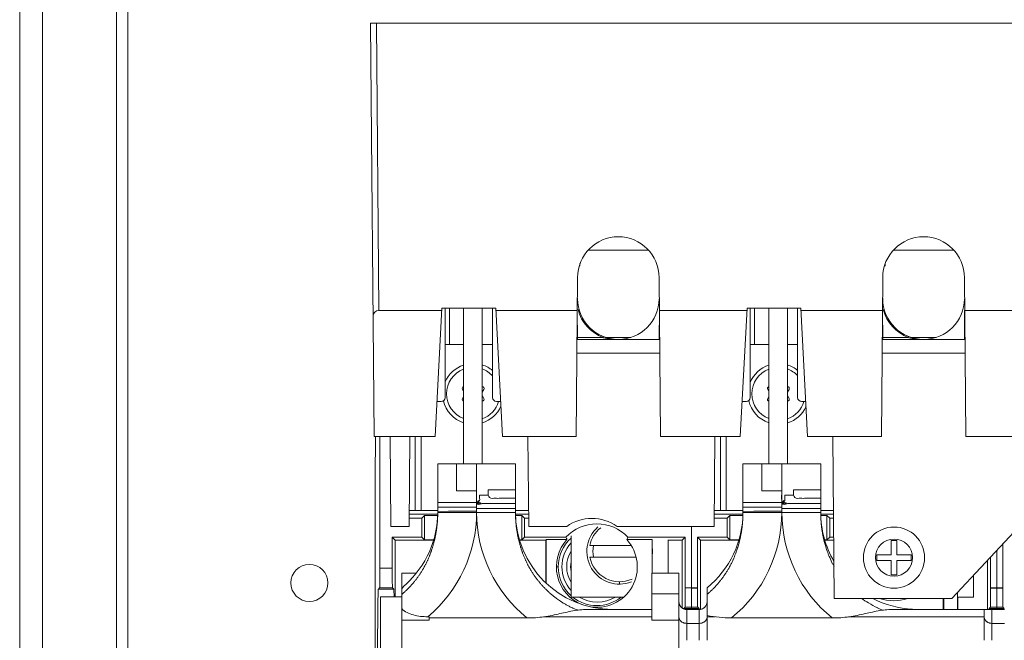
# Model space of a CAD drawing. Units: inches. Extents: x 0 to 295, y -1 to 81.
# Drawn here: x 109 to 114, y 39 to 42 of the extents above; entities that cross this region are included whole.
import ezdxf

# ---------------------------------------------------------------- set-up
doc = ezdxf.new("R2010")
doc.units = ezdxf.units.IN
doc.header["$MEASUREMENT"] = 0
doc.layers.add('CONTINUOUS1', color=7, linetype='Continuous', lineweight=20)

msp = doc.modelspace()

# ---------------------------------------------------------------- linework, layer by layer
at = {"layer": 'CONTINUOUS1'}
for p, q in [((108.8316, 28.972), (108.8316, 44.792)), ((108.9496, 29.319), (108.9496, 44.792)), ((109.3296, 29.372), (109.3296, 44.792)), ((109.3876, 29.372), (109.3876, 44.792)), ((110.6561, 39.8234), (110.6375, 41.9524)), ((110.6375, 41.9524), (114.8235, 41.9524)), ((110.6805, 40.4728), (110.6675, 41.9524)), ((112.0673, 40.7842), (111.7578, 40.7842)), ((113.6383, 40.7842), (113.3288, 40.7842)), ((111.7153, 40.7034), (111.7118, 40.7034)), ((111.7127, 40.706), (111.7153, 40.7034)), ((111.7153, 40.7139), (111.7153, 40.7034)), ((113.2863, 40.7034), (113.2828, 40.7034)), ((113.2863, 40.7034), (113.2837, 40.706)), ((113.2863, 40.7139), (113.2863, 40.7034)), ((111.7025, 40.6424), (111.6954, 39.8234)), ((112.1297, 39.8234), (112.1225, 40.6424)), ((113.2735, 40.6424), (113.2664, 39.8234)), ((113.7007, 39.8234), (113.6935, 40.6424)), ((111.7026, 40.5334), (111.7016, 40.5334)), ((111.7025, 40.5366), (111.7026, 40.5334)), ((113.2736, 40.5334), (113.2726, 40.5334)), ((113.2735, 40.5366), (113.2736, 40.5334)), ((111.0043, 40.4728), (110.6805, 40.4728)), ((111.0049, 40.4844), (110.9703, 39.8234)), ((111.2822, 40.4844), (111.0049, 40.4844)), ((111.0215, 40.4844), (111.0215, 40.0244)), ((111.043, 40.2983), (111.043, 40.4844)), ((111.1162, 39.6834), (111.1162, 40.4844)), ((111.2122, 40.4844), (111.2122, 39.6834)), ((111.2655, 40.0244), (111.2655, 40.4844)), ((111.3168, 39.8234), (111.2822, 40.4844)), ((111.7011, 40.4728), (111.2828, 40.4728)), ((111.7011, 40.4724), (111.7024, 40.3234)), ((112.1225, 40.3234), (112.1239, 40.4728)), ((112.5743, 40.4728), (112.124, 40.4728)), ((112.5749, 40.4844), (112.5403, 39.8234)), ((112.8522, 40.4844), (112.5749, 40.4844)), ((112.5915, 40.4844), (112.5915, 40.0244)), ((112.614, 40.2983), (112.614, 40.4844)), ((112.6872, 39.6834), (112.6872, 40.4844)), ((112.7832, 40.4844), (112.7832, 39.6834)), ((112.8355, 40.0244), (112.8355, 40.4844)), ((112.8868, 39.8234), (112.8522, 40.4844)), ((113.2721, 40.4728), (112.8528, 40.4728)), ((113.2721, 40.4724), (113.2734, 40.3234)), ((113.6935, 40.3234), (113.6949, 40.4728)), ((114.1443, 40.4728), (113.695, 40.4728)), ((111.8358, 40.3379), (111.834, 40.3333)), ((113.4068, 40.3379), (113.405, 40.3333)), ((111.1162, 40.2983), (111.0215, 40.2983)), ((111.2655, 40.2983), (111.2122, 40.2983)), ((111.7023, 40.3333), (111.834, 40.3333)), ((111.7024, 40.3234), (112.1225, 40.3234)), ((111.8473, 40.3338), (111.9774, 40.3338)), ((111.9759, 40.3333), (111.849, 40.3333)), ((112.6872, 40.2983), (112.5915, 40.2983)), ((112.8355, 40.2983), (112.7832, 40.2983)), ((113.2733, 40.3333), (113.405, 40.3333)), ((113.6935, 40.3234), (113.2734, 40.3234)), ((113.4183, 40.3338), (113.5484, 40.3338)), ((111.6991, 40.2524), (112.126, 40.2524)), ((113.2701, 40.2524), (113.697, 40.2524)), ((111.1104, 40.0664), (111.1162, 40.056)), ((111.2122, 40.0516), (111.2204, 40.0664)), ((111.2204, 40.0201), (111.2122, 40.0349)), ((112.6814, 40.0664), (112.6872, 40.056)), ((112.7832, 40.0516), (112.7914, 40.0664)), ((112.7914, 40.0201), (112.7832, 40.0349)), ((111.0015, 40.0044), (110.9797, 40.0044)), ((111.1162, 40.0305), (111.1104, 40.0201)), ((111.3074, 40.0044), (111.2855, 40.0044)), ((112.5715, 40.0044), (112.5497, 40.0044)), ((112.6872, 40.0305), (112.6814, 40.0201)), ((112.8774, 40.0044), (112.8555, 40.0044)), ((110.6561, 39.8234), (110.9703, 39.8234)), ((110.6623, 39.7242), (110.6623, 39.8234)), ((110.6851, 39.8234), (110.6851, 39.1452)), ((110.7425, 39.3604), (110.7385, 39.8234)), ((110.8396, 39.8234), (110.8356, 39.3604)), ((110.8674, 39.8234), (110.8674, 39.4433)), ((110.8974, 39.8234), (110.8974, 39.4433)), ((111.3168, 39.8234), (111.6954, 39.8234)), ((111.4515, 39.3604), (111.4475, 39.8234)), ((112.1297, 39.8234), (112.5403, 39.8234)), ((112.4051, 39.3604), (112.4091, 39.8234)), ((112.4384, 39.8234), (112.4384, 39.4433)), ((112.4684, 39.8234), (112.4684, 39.4433)), ((112.8868, 39.8234), (113.2664, 39.8234)), ((113.017, 39.8234), (113.0243, 38.9904)), ((113.7007, 39.8234), (114.1103, 39.8234)), ((110.6611, 39.7122), (110.6623, 39.7242)), ((110.6611, 38.428), (110.6611, 39.7122)), ((110.9832, 39.6834), (110.9832, 39.4334)), ((110.9832, 39.6834), (110.9838, 39.6834)), ((110.9838, 39.6834), (111.3826, 39.6834)), ((111.0802, 39.6824), (111.0802, 39.5438)), ((111.1832, 39.4334), (111.1832, 39.6834)), ((111.3826, 39.6834), (111.3832, 39.6834)), ((111.3832, 39.6834), (111.3832, 39.4334)), ((112.5542, 39.6834), (112.5548, 39.6834)), ((112.5542, 39.6834), (112.5542, 39.4334)), ((112.5548, 39.6834), (112.9516, 39.6834)), ((112.6512, 39.6824), (112.6512, 39.5438)), ((112.7542, 39.4334), (112.7542, 39.6834)), ((112.9516, 39.6834), (112.9536, 39.6834)), ((112.9536, 39.6834), (112.9542, 39.6834)), ((112.9542, 39.6834), (112.9542, 39.4334)), ((111.0802, 39.5438), (111.1822, 39.5438)), ((111.2427, 39.5219), (111.2427, 39.5486)), ((111.2427, 39.5486), (111.3832, 39.5486)), ((112.6512, 39.5438), (112.7532, 39.5438)), ((112.8137, 39.5486), (112.9542, 39.5486)), ((112.8137, 39.5219), (112.8137, 39.5486)), ((110.9832, 39.4834), (110.9837, 39.4834)), ((111.0392, 39.4835), (111.1162, 39.4835)), ((111.1162, 39.4835), (111.1822, 39.4835)), ((111.1822, 39.5218), (111.1822, 39.5204)), ((111.1822, 39.5204), (111.1822, 39.5152)), ((111.1822, 39.5152), (111.1822, 39.51)), ((111.1822, 39.51), (111.1822, 39.5017)), ((111.1913, 39.4882), (111.1842, 39.4882)), ((111.1842, 39.4747), (111.1842, 39.4814)), ((111.1842, 39.4814), (111.1985, 39.4814)), ((111.1913, 39.4882), (111.1913, 39.4747)), ((111.1949, 39.4934), (111.1967, 39.4934)), ((111.1949, 39.4814), (111.1949, 39.4934)), ((111.1967, 39.4934), (111.198, 39.4947)), ((111.1967, 39.4943), (111.1967, 39.4934)), ((111.1971, 39.4938), (111.1967, 39.4943)), ((111.1985, 39.5219), (111.2427, 39.5219)), ((111.1994, 39.4831), (111.1985, 39.4822)), ((111.1994, 39.4831), (111.1985, 39.4831)), ((111.1985, 39.4831), (111.2003, 39.4814)), ((111.1985, 39.4814), (111.1998, 39.4827)), ((111.1985, 39.4822), (111.1994, 39.4814)), ((111.1998, 39.4827), (111.1989, 39.4827)), ((111.1998, 39.4818), (111.1989, 39.4818)), ((111.1994, 39.4831), (111.2012, 39.4814)), ((111.1994, 39.4814), (111.2007, 39.4827)), ((111.1998, 39.4818), (111.1998, 39.4827)), ((111.2016, 39.4827), (111.2003, 39.4814)), ((111.2007, 39.4827), (111.2021, 39.4814)), ((111.2016, 39.4818), (111.2007, 39.4818)), ((111.2012, 39.4814), (111.2021, 39.4822)), ((111.2016, 39.4818), (111.2016, 39.4827)), ((111.2021, 39.4822), (111.2016, 39.4827)), ((111.2021, 39.4822), (111.2025, 39.4818)), ((111.2025, 39.4818), (111.2021, 39.4814)), ((111.203, 39.4814), (111.2025, 39.4818)), ((111.2035, 39.4818), (111.203, 39.4814)), ((111.2039, 39.4814), (111.2035, 39.4818)), ((111.2044, 39.4818), (111.2039, 39.4814)), ((111.2048, 39.4814), (111.2044, 39.4818)), ((111.2053, 39.4818), (111.2048, 39.4814)), ((111.2057, 39.4789), (111.2053, 39.4818)), ((111.2057, 39.4765), (111.2057, 39.4789)), ((111.3072, 39.4784), (111.2502, 39.4784)), ((111.3463, 39.4785), (111.3072, 39.4784)), ((111.3827, 39.4785), (111.3463, 39.4785)), ((111.3832, 39.4785), (111.3827, 39.4785)), ((112.5542, 39.4834), (112.5547, 39.4834)), ((112.6102, 39.4835), (112.6872, 39.4835)), ((112.6872, 39.4835), (112.7352, 39.4835)), ((112.7352, 39.4835), (112.7532, 39.4835)), ((112.7532, 39.5218), (112.7532, 39.5204)), ((112.7532, 39.5204), (112.7532, 39.5152)), ((112.7532, 39.5152), (112.7532, 39.51)), ((112.7532, 39.51), (112.7532, 39.5017)), ((112.7623, 39.4882), (112.7552, 39.4882)), ((112.7552, 39.4814), (112.7695, 39.4814)), ((112.7552, 39.4747), (112.7552, 39.4814)), ((112.7623, 39.4882), (112.7623, 39.4747)), ((112.7659, 39.4934), (112.7677, 39.4934)), ((112.7659, 39.4814), (112.7659, 39.4934)), ((112.7677, 39.4934), (112.769, 39.4947)), ((112.7677, 39.4943), (112.7677, 39.4934)), ((112.7681, 39.4938), (112.7677, 39.4943)), ((112.7695, 39.5219), (112.8137, 39.5219)), ((112.7704, 39.4831), (112.7695, 39.4822)), ((112.7704, 39.4831), (112.7695, 39.4831)), ((112.7695, 39.4831), (112.7713, 39.4814)), ((112.7695, 39.4814), (112.7708, 39.4827)), ((112.7695, 39.4822), (112.7704, 39.4814)), ((112.7708, 39.4827), (112.7699, 39.4827)), ((112.7708, 39.4818), (112.7699, 39.4818)), ((112.7704, 39.4831), (112.7722, 39.4814)), ((112.7704, 39.4814), (112.7717, 39.4827)), ((112.7708, 39.4818), (112.7708, 39.4827)), ((112.7726, 39.4827), (112.7713, 39.4814)), ((112.7717, 39.4827), (112.7731, 39.4814)), ((112.7726, 39.4818), (112.7717, 39.4818)), ((112.7722, 39.4814), (112.7731, 39.4822)), ((112.7726, 39.4818), (112.7726, 39.4827)), ((112.7731, 39.4822), (112.7726, 39.4827)), ((112.7731, 39.4822), (112.7735, 39.4818)), ((112.7735, 39.4818), (112.7731, 39.4814)), ((112.774, 39.4814), (112.7735, 39.4818)), ((112.7745, 39.4818), (112.774, 39.4814)), ((112.7749, 39.4814), (112.7745, 39.4818)), ((112.7754, 39.4818), (112.7749, 39.4814)), ((112.7758, 39.4814), (112.7754, 39.4818)), ((112.7763, 39.4818), (112.7758, 39.4814)), ((112.7767, 39.4789), (112.7763, 39.4818)), ((112.7767, 39.4765), (112.7767, 39.4789)), ((112.8782, 39.4784), (112.8212, 39.4784)), ((112.9173, 39.4785), (112.8782, 39.4784)), ((112.9444, 39.4785), (112.9173, 39.4785)), ((112.9537, 39.4785), (112.9444, 39.4785)), ((112.9542, 39.4785), (112.9537, 39.4785)), ((110.8363, 39.4433), (110.8674, 39.4433)), ((110.8674, 39.4433), (110.9832, 39.4433)), ((110.9832, 39.4602), (111.0392, 39.4602)), ((110.9838, 39.4334), (110.9832, 39.4334)), ((110.9833, 39.4382), (111.0393, 39.4388)), ((111.3827, 39.4334), (110.9838, 39.4334)), ((111.0392, 39.4602), (111.1162, 39.4601)), ((111.0393, 39.4388), (111.1162, 39.4397)), ((111.1162, 39.4601), (111.1316, 39.4601)), ((111.1162, 39.4397), (111.1201, 39.4397)), ((111.1201, 39.4397), (111.1642, 39.4401)), ((111.1316, 39.4601), (111.1642, 39.4601)), ((111.1642, 39.4601), (111.1822, 39.4601)), ((111.1642, 39.4401), (111.1822, 39.4403)), ((111.1842, 39.4747), (111.1913, 39.4747)), ((111.2502, 39.4531), (111.2374, 39.4533)), ((111.3072, 39.4529), (111.2502, 39.4531)), ((111.342, 39.4528), (111.3072, 39.4529)), ((111.376, 39.4526), (111.342, 39.4528)), ((111.3832, 39.4526), (111.376, 39.4526)), ((111.3832, 39.4334), (111.3827, 39.4334)), ((111.3832, 39.4433), (111.4508, 39.4433)), ((112.4058, 39.4433), (112.4384, 39.4433)), ((112.4384, 39.4433), (112.5542, 39.4433)), ((112.5542, 39.4602), (112.6102, 39.4602)), ((112.5548, 39.4334), (112.5542, 39.4334)), ((112.5543, 39.4382), (112.6103, 39.4388)), ((112.9482, 39.4334), (112.5548, 39.4334)), ((112.6102, 39.4602), (112.6872, 39.4601)), ((112.6103, 39.4388), (112.6872, 39.4397)), ((112.6872, 39.4601), (112.7026, 39.4601)), ((112.6872, 39.4397), (112.6911, 39.4397)), ((112.6911, 39.4397), (112.7352, 39.4401)), ((112.7026, 39.4601), (112.7352, 39.4601)), ((112.7352, 39.4601), (112.7532, 39.4601)), ((112.7352, 39.4401), (112.7532, 39.4403)), ((112.7552, 39.4747), (112.7623, 39.4747)), ((112.8212, 39.4531), (112.8084, 39.4533)), ((112.8782, 39.4529), (112.8212, 39.4531)), ((112.913, 39.4528), (112.8782, 39.4529)), ((112.947, 39.4526), (112.913, 39.4528)), ((112.9542, 39.4526), (112.947, 39.4526)), ((112.9537, 39.4334), (112.9482, 39.4334)), ((112.9542, 39.4334), (112.9537, 39.4334)), ((112.9542, 39.4433), (113.0203, 39.4433)), ((110.8359, 39.4037), (110.901, 39.4037)), ((110.9829, 39.4233), (110.8361, 39.4233)), ((110.901, 39.4037), (110.9152, 39.4179)), ((110.901, 39.3062), (110.901, 39.4037)), ((110.9152, 39.292), (110.9152, 39.4179)), ((110.9152, 39.4179), (110.9828, 39.4179)), ((111.451, 39.4233), (111.3835, 39.4233)), ((111.3837, 39.4179), (111.4152, 39.4179)), ((111.4152, 39.292), (111.4152, 39.4179)), ((111.4152, 39.4179), (111.4294, 39.4037)), ((111.4294, 39.4037), (111.4294, 39.3062)), ((111.4294, 39.4037), (111.4512, 39.4037)), ((112.472, 39.4037), (112.4055, 39.4037)), ((112.4056, 39.4233), (112.5539, 39.4233)), ((112.4862, 39.4179), (112.472, 39.4037)), ((112.472, 39.3062), (112.472, 39.4037)), ((112.4862, 39.4179), (112.5537, 39.4179)), ((112.4862, 39.4179), (112.4862, 39.292)), ((112.9545, 39.4233), (113.0205, 39.4233)), ((112.9547, 39.4179), (112.9862, 39.4179)), ((112.9862, 39.292), (112.9862, 39.4179)), ((113.0004, 39.4037), (112.9862, 39.4179)), ((113.0004, 39.4037), (113.0207, 39.4037)), ((113.0004, 39.4037), (113.0004, 39.3062)), ((110.7425, 39.3604), (110.8356, 39.3604)), ((111.6473, 39.3604), (111.4515, 39.3604)), ((112.4051, 39.3604), (111.9058, 39.3604)), ((112.2887, 39.3604), (112.2887, 38.9383)), ((113.9751, 39.3609), (113.6295, 38.9904)), ((110.7492, 39.3062), (110.7492, 39.1452)), ((110.7492, 39.3062), (110.901, 39.3062)), ((110.7647, 39.2906), (110.7492, 39.3062)), ((110.7647, 38.9984), (110.7647, 39.2906)), ((110.9119, 39.2906), (110.7647, 39.2906)), ((110.901, 39.3062), (110.9152, 39.292)), ((110.9623, 39.2906), (110.9119, 39.2906)), ((110.9152, 39.292), (110.9627, 39.292)), ((111.4037, 39.292), (111.4152, 39.292)), ((111.5397, 39.2906), (111.4041, 39.2906)), ((111.4294, 39.3062), (111.4152, 39.292)), ((111.4294, 39.3062), (111.6424, 39.3062)), ((111.5419, 39.2928), (111.5397, 39.2906)), ((111.5397, 39.2906), (111.5397, 39.0701)), ((111.5419, 39.0681), (111.5419, 39.2928)), ((111.594, 39.2928), (111.5419, 39.2928)), ((111.6482, 39.2928), (111.594, 39.2928)), ((111.6692, 38.9973), (111.6692, 39.3118)), ((112.0861, 39.2928), (111.9562, 39.2928)), ((111.962, 39.3062), (112.2573, 39.3062)), ((112.0861, 39.2928), (112.0861, 39.1209)), ((112.087, 39.292), (112.0861, 39.2928)), ((112.1692, 39.292), (112.1692, 39.1209)), ((112.2417, 39.2906), (112.1692, 39.2906)), ((112.2417, 39.2906), (112.2573, 39.3062)), ((112.2417, 38.9407), (112.2417, 39.2906)), ((112.2573, 39.3062), (112.2573, 39.0452)), ((112.3202, 39.3062), (112.472, 39.3062)), ((112.3202, 39.0452), (112.3202, 39.3062)), ((112.3202, 39.3062), (112.3357, 39.2906)), ((112.5333, 39.2906), (112.3357, 39.2906)), ((112.3357, 39.2906), (112.3357, 38.9334)), ((112.472, 39.3062), (112.4862, 39.292)), ((112.5337, 39.292), (112.4862, 39.292)), ((112.9644, 39.3207), (112.9642, 39.3219)), ((112.9649, 39.3179), (112.9644, 39.3207)), ((112.9862, 39.292), (112.9747, 39.292)), ((113.0217, 39.2906), (112.9751, 39.2906)), ((112.9862, 39.292), (113.0004, 39.3062)), ((113.0004, 39.3062), (113.0215, 39.3062)), ((113.3465, 39.2884), (113.3165, 39.2884)), ((113.3165, 39.2884), (113.3165, 39.2154)), ((113.3465, 39.2154), (113.3465, 39.2884)), ((111.9783, 39.2623), (111.7659, 39.2623)), ((113.86, 39.2375), (113.86, 38.9452)), ((113.8914, 39.2713), (113.8914, 39.0452)), ((111.7659, 39.2023), (112.0036, 39.2023)), ((113.3165, 39.2154), (113.2435, 39.2154)), ((113.2435, 39.2154), (113.2435, 39.1854)), ((113.2435, 39.1854), (113.3165, 39.1854)), ((113.3165, 39.1854), (113.3165, 39.1124)), ((113.4195, 39.2154), (113.3465, 39.2154)), ((113.3465, 39.1854), (113.4195, 39.1854)), ((113.3465, 39.1124), (113.3465, 39.1854)), ((113.4195, 39.1854), (113.4195, 39.2154)), ((113.8129, 38.9334), (113.8129, 39.1871)), ((113.8285, 39.0452), (113.8285, 39.2038)), ((110.7492, 39.1452), (110.6851, 39.1452)), ((111.6029, 39.1526), (111.594, 39.1526)), ((110.7982, 37.9959), (110.7982, 39.1209)), ((110.8735, 39.1209), (110.7982, 39.1209)), ((111.9192, 39.0635), (111.9192, 39.076)), ((112.0842, 39.1209), (112.0842, 38.8788)), ((112.2247, 39.1209), (112.0842, 39.1209)), ((112.2247, 39.1209), (112.2247, 37.6951)), ((113.3165, 39.1124), (113.3465, 39.1124)), ((113.7402, 39.1091), (113.7402, 38.9973)), ((110.6775, 39.0384), (110.6842, 39.0452)), ((110.7568, 39.0384), (110.6775, 39.0384)), ((110.6842, 39.0452), (110.75, 39.0452)), ((110.75, 39.0452), (110.7568, 39.0384)), ((112.2887, 39.0452), (112.2573, 39.0452)), ((112.2887, 39.0452), (112.3202, 39.0452)), ((112.2887, 39.0423), (112.3202, 39.0423)), ((112.3202, 39.0452), (112.3202, 39.0423)), ((112.3692, 39.0451), (112.3692, 38.7744)), ((113.6584, 39.0214), (113.6584, 38.9334)), ((113.8285, 39.0452), (113.8914, 39.0452)), ((113.8285, 39.0423), (113.8914, 39.0423)), ((113.8914, 39.0452), (113.8914, 39.0423)), ((110.6887, 38.9989), (110.6887, 38.1034)), ((110.7982, 38.9989), (110.6887, 38.9989)), ((111.6692, 38.9973), (111.9396, 38.9973)), ((112.2247, 39.0135), (112.0842, 39.0135)), ((113.6295, 38.9904), (113.0243, 38.9904)), ((113.5852, 38.9904), (113.5852, 38.9334)), ((113.5874, 38.9904), (113.5874, 38.9334)), ((113.6592, 38.9973), (113.7402, 38.9973)), ((113.6606, 38.9973), (113.6606, 38.9334)), ((111.7615, 38.9334), (112.0842, 38.9334)), ((112.2254, 38.9661), (112.2253, 38.9668)), ((112.2493, 38.9367), (112.2495, 38.9382)), ((112.2495, 38.9382), (112.2496, 38.9383)), ((112.2564, 38.9452), (112.2496, 38.9383)), ((112.2496, 38.9383), (112.3278, 38.9383)), ((112.2547, 38.9347), (112.2505, 38.936)), ((112.2564, 38.9452), (112.2887, 38.9452)), ((112.2647, 38.7744), (112.2647, 38.9334)), ((112.3292, 38.9334), (112.2647, 38.9334)), ((112.2887, 38.9452), (112.2887, 38.9459)), ((112.2887, 38.9452), (112.2887, 38.9452)), ((112.321, 38.9452), (112.2887, 38.9452)), ((112.321, 38.9452), (112.2887, 38.9452)), ((112.2887, 38.9383), (112.2887, 38.9372)), ((112.2887, 38.9372), (112.2887, 38.9334)), ((112.2887, 38.9371), (112.2887, 38.9372)), ((112.3278, 38.9383), (112.321, 38.9452)), ((112.3292, 38.7744), (112.3292, 38.9334)), ((113.248, 38.941), (113.2473, 38.9413)), ((113.7957, 38.9334), (113.3325, 38.9334)), ((113.8344, 38.9334), (113.7957, 38.9334)), ((113.7957, 38.7744), (113.7957, 38.9334)), ((113.8276, 38.9452), (113.8208, 38.9383)), ((113.8208, 38.9383), (113.8991, 38.9383)), ((113.8923, 38.9452), (113.8276, 38.9452)), ((113.8923, 38.9452), (113.8276, 38.9452)), ((113.8357, 38.9334), (113.8345, 38.9334)), ((113.8357, 38.9334), (113.9002, 38.9334)), ((113.8357, 38.7744), (113.8357, 38.9334)), ((113.86, 38.9456), (113.86, 38.9372)), ((113.86, 38.9334), (113.86, 38.9372)), ((113.8991, 38.9383), (113.8923, 38.9452)), ((110.7982, 38.8788), (110.9387, 38.8788)), ((110.9387, 38.8959), (110.9316, 38.8959)), ((110.9387, 38.8959), (110.9387, 38.8788)), ((110.9387, 38.8895), (111.4425, 38.8895)), ((112.0842, 38.8952), (111.5269, 38.8952)), ((112.2247, 38.8788), (112.0842, 38.8788)), ((112.4109, 38.8952), (112.3692, 38.8952)), ((113.0135, 38.8895), (112.4949, 38.8895)), ((113.7957, 38.8952), (113.0975, 38.8952)), ((112.3292, 38.8618), (112.2647, 38.8618)), ((113.8357, 38.8618), (113.9002, 38.8618))]:
    msp.add_line(p, q, dxfattribs=at)
for points in [[(112.2505, 38.936), (112.2465, 38.9378), (112.2427, 38.94), (112.2392, 38.9426), (112.2359, 38.9456), (112.2331, 38.9489), (112.2306, 38.9525), (112.2285, 38.9564), (112.2269, 38.9604), (112.2257, 38.9646), (112.2249, 38.9689), (112.2247, 38.9734)], [(112.2647, 38.9334), (112.2634, 38.9334), (112.259, 38.9338), (112.2547, 38.9347)]]:
    msp.add_lwpolyline(points, dxfattribs=at)
for centre, radius in [((113.3315, 39.2004), 0.1575), ((113.3315, 39.2004), 0.0955), ((110.3226, 39.07), 0.0955)]:
    msp.add_circle(centre, radius, dxfattribs=at)
for centre, radius, start, end in [((111.9125, 40.6424), 0.21, 0, 180), ((113.4835, 40.6424), 0.21, 0, 180), ((111.9126, 40.5334), 0.21, 180, 0), ((113.4836, 40.5334), 0.21, 180, 0), ((111.9126, 40.5335), 0.215, 195.1591, 248.5636), ((113.4836, 40.5335), 0.215, 195.1591, 248.5636), ((111.9074, 40.6139), 0.29, 255.3358, 256.6097), ((113.4784, 40.6139), 0.29, 255.3358, 256.6097), ((111.1654, 40.0433), 0.1565, 108.3305, 156.9518), ((111.1654, 40.0433), 0.1565, 50.2552, 72.6008), ((112.7364, 40.0433), 0.1565, 108.3305, 157.9086), ((112.7364, 40.0433), 0.1565, 50.7368, 72.6008), ((111.1654, 40.0433), 0.1365, 111.1396, 248.8604), ((111.1654, 40.0433), 0.1365, 42.8494, 69.95), ((112.7364, 40.0433), 0.1365, 111.1396, 248.8604), ((112.7364, 40.0433), 0.1365, 43.4693, 69.95), ((111.1192, 40.0713), 0.01, 107.2916, 209.0113), ((111.2117, 40.0713), 0.01, 330.9887, 86.8388), ((112.6902, 40.0713), 0.01, 107.2916, 209.0113), ((112.7827, 40.0713), 0.01, 330.9887, 86.8388), ((111.0015, 40.0244), 0.02, 270, 0), ((111.1654, 40.0433), 0.1565, 193.0038, 251.6695), ((111.1192, 40.0153), 0.01, 150.9887, 252.7084), ((111.2117, 40.0153), 0.01, 273.1612, 29.0113), ((111.1654, 40.0433), 0.1365, 290.05, 343.4525), ((111.2855, 40.0244), 0.02, 180, 270), ((112.5715, 40.0244), 0.02, 270, 0), ((112.7364, 40.0433), 0.1565, 192.7597, 251.6695), ((112.6902, 40.0153), 0.01, 150.9887, 252.7084), ((112.7827, 40.0153), 0.01, 273.1612, 29.0113), ((112.7364, 40.0433), 0.1365, 290.05, 343.4525), ((112.8555, 40.0244), 0.02, 180, 270), ((111.1654, 40.0433), 0.1565, 287.3992, 336.0003), ((112.7364, 40.0433), 0.1565, 287.3992, 335.4391), ((111.2497, 38.0948), 1.3836, 89.9791, 90.1587), ((112.8207, 38.0947), 1.3837, 89.9791, 90.1587), ((110.4832, 39.4334), 0.5, 312.0746, 0), ((110.4832, 39.4334), 0.7, 309.8381, 0), ((110.3499, 39.4334), 0.6333, 358.0292, 0.0004), ((111.8832, 39.4334), 0.7, 180, 230.9835), ((111.2072, 37.9533), 1.5002, 89.8093, 90.8789), ((111.1996, 35.4157), 4.0377, 89.4636, 89.821), ((112.0165, 39.4334), 0.6333, 179.9995, 181.9707), ((111.8832, 39.4334), 0.5, 180, 270), ((112.0542, 39.4334), 0.5, 309.0507, 0), ((112.0542, 39.4334), 0.7, 309.0165, 0), ((111.9209, 39.4334), 0.6333, 358.0292, 0.0004), ((113.4542, 39.4334), 0.7, 180, 230.9835), ((112.7782, 37.9533), 1.5002, 89.8093, 90.8789), ((112.7706, 35.4157), 4.0378, 89.4636, 89.821), ((113.4542, 39.4334), 0.5, 180, 210.3129), ((113.5875, 39.4334), 0.6333, 179.9995, 181.9707), ((110.3509, 39.4333), 0.6323, 357.8035, 358.0289), ((112.0155, 39.4333), 0.6323, 181.971, 182.1964), ((111.7765, 39.1824), 0.22, 54.0072, 125.9928), ((111.9219, 39.4333), 0.6323, 357.8035, 358.0289), ((113.5865, 39.4333), 0.6323, 181.971, 182.1964), ((113.5855, 39.4333), 0.6313, 182.1962, 183.0268), ((113.5836, 39.4332), 0.6294, 183.0266, 184.2713), ((111.8022, 39.1526), 0.2216, 43.856, 136.1437), ((111.9192, 39.2323), 0.1687, 131.751, 291.0773), ((111.9192, 39.2323), 0.1562, 128.5746, 168.9305), ((113.5604, 39.4304), 0.606, 189.4988, 189.7909), ((113.5591, 39.4301), 0.6046, 189.7909, 190.0623), ((113.5577, 39.4299), 0.6032, 190.0623, 190.3108), ((111.8022, 39.1526), 0.2083, 137.692, 248.3178), ((111.8022, 39.1526), 0.1993, 131.8862, 228.1115), ((111.8045, 39.1536), 0.1825, 137.8555, 222.1445), ((112.6341, 39.7287), 1.0779, 203.0743, 203.8494), ((111.8022, 39.1526), 0.2083, 258.8605, 42.308), ((110.9704, 39.7283), 1.0777, 336.164, 336.9392), ((113.552, 39.4288), 0.5974, 190.6996, 192.3481), ((113.5363, 39.4253), 0.5814, 192.3375, 196.8411), ((111.8045, 39.1536), 0.1575, 149.2263, 210.7737), ((111.9192, 39.2323), 0.1375, 167.3964, 192.6041), ((111.9192, 39.2323), 0.1687, 353.8428, 6.1261), ((113.5174, 39.4197), 0.5617, 196.8527, 200.1707), ((113.5041, 39.4148), 0.5475, 200.1739, 203.0541), ((111.8045, 39.1536), 0.1375, 169.7819, 190.2181), ((111.9192, 39.2323), 0.1562, 191.0695, 294.3569), ((113.4929, 39.41), 0.5353, 203.052, 206.9502), ((113.4846, 39.4059), 0.526, 206.9606, 208.6228), ((109.6177, 38.9848), 1.1408, 1.5125, 1.92), ((108.9563, 39.0231), 4.8722, 359.4359, 359.9661), ((107.0371, 39.0312), 6.7913, 359.52677, 359.90548), ((102.5385, 39.0452), 11.29, 359.87242, 359.99995), ((104.357, 39.0373), 9.4715, 359.89644, 0.03002), ((124.9689, 39.0449), 11.0774, 180.01353, 180.12762), ((108.5009, 38.9548), 2.258, 1.1237, 1.5278), ((111.8022, 39.1526), 0.1993, 231.2176, 308.7999), ((111.8045, 39.1536), 0.1825, 238.9729, 301.0271), ((111.8045, 39.1536), 0.1575, 263.1818, 276.8182), ((112.3292, 38.9734), 0.04, 270.0002, 0.0417), ((113.4548, 39.3834), 0.4884, 233.579, 238.533), ((113.4542, 39.4334), 0.5, 242.4017, 266.9124), ((113.3292, 39.2006), 0.2223, 251.1676, 288.8317), ((112.2651, 38.9736), 0.0404, 205.3418, 211.5179), ((112.2646, 38.9733), 0.0398, 211.5212, 217.8235), ((112.2646, 38.9733), 0.0398, 217.8272, 224.1772), ((112.2647, 38.9734), 0.0401, 224.1773, 230.5309), ((112.2649, 38.9736), 0.0402, 230.5179, 236.6575), ((112.2647, 38.9733), 0.0399, 236.6619, 242.9473), ((112.2645, 38.973), 0.0396, 242.9569, 244.4431), ((112.2645, 38.9729), 0.0395, 244.4422, 247.9346), ((112.2645, 38.9729), 0.0395, 247.9361, 249.6076), ((112.2646, 38.9733), 0.0399, 249.6079, 251.7486), ((112.2648, 38.9738), 0.0404, 251.7512, 255.7533), ((112.2648, 38.974), 0.0406, 255.7497, 261.9767), ((112.2647, 38.9733), 0.04, 261.9668, 268.1069), ((112.2647, 38.9724), 0.039, 268.1217, 269.9978), ((112.3292, 38.9708), 0.0374, 270.0025, 271.6377), ((113.4543, 39.3826), 0.4875, 238.5329, 244.8792), ((113.4548, 39.3836), 0.4886, 244.9618, 245.2265), ((113.4545, 39.3832), 0.4881, 245.2277, 247.0814), ((113.4456, 39.3619), 0.465, 247.072, 248.3317), ((113.8357, 38.9699), 0.0365, 268.9167, 269.9984), ((112.2639, 38.9076), 0.0458, 251.595, 254.3404), ((112.2642, 38.9086), 0.0468, 254.3395, 257.4617), ((112.2647, 38.911), 0.0492, 257.488, 269.9794), ((113.835, 38.9078), 0.0459, 251.8299, 254.6049), ((113.8352, 38.9088), 0.0469, 254.6026, 257.7164), ((113.8357, 38.911), 0.0492, 257.7366, 269.9784)]:
    msp.add_arc(centre, radius, start, end, dxfattribs=at)
for centre, major_axis, ratio, start_param, end_param in [((110.6807, 40.4457), (0.03, -0.0012), 0.902823, 1.613878, 3.184598), ((112.3278, 38.5584), (0, 0.38), 0.008728, -0.160296, -0.008725), ((113.8208, 38.5584), (0, 0.38), 0.008725, 6.291911, 6.443105)]:
    msp.add_ellipse(centre, major_axis=major_axis, ratio=ratio, start_param=start_param, end_param=end_param, dxfattribs=at)
for points, knots in [([(111.8402, 40.3318), (111.8462, 40.3303), (111.87, 40.3255), (111.8944, 40.3234), (111.9126, 40.3234)], [0, 0, 0, 0, 0.251869, 1, 1, 1, 1]), ([(113.4112, 40.3318), (113.4172, 40.3303), (113.441, 40.3255), (113.4654, 40.3234), (113.4836, 40.3234)], [0, 0, 0, 0, 0.251869, 1, 1, 1, 1]), ([(110.9837, 39.4834), (110.9847, 39.4834), (110.9894, 39.4834), (111.003, 39.4834), (111.0168, 39.4833), (111.0295, 39.4835), (111.0362, 39.4835), (111.0392, 39.4835)], [0, 0, 0, 0, 0.328174, 0.554729, 0.78738, 0.905194, 1, 1, 1, 1]), ([(111.1842, 39.4882), (111.185, 39.4863), (111.1868, 39.4832), (111.19, 39.4816), (111.1913, 39.4814)], [0, 0, 0, 0, 0.613377, 1, 1, 1, 1]), ([(111.1913, 39.4882), (111.1912, 39.4893), (111.1911, 39.4914), (111.1905, 39.4942), (111.1913, 39.4951)], [0, 0, 0, 0, 0.452115, 1, 1, 1, 1]), ([(111.1913, 39.4747), (111.1937, 39.4744), (111.1986, 39.4744), (111.2034, 39.4756), (111.2057, 39.4765)], [0, 0, 0, 0, 0.489056, 1, 1, 1, 1]), ([(111.198, 39.4947), (111.1982, 39.4947), (111.1995, 39.4969), (111.1986, 39.5016), (111.1991, 39.5095), (111.1987, 39.5165), (111.1985, 39.5206), (111.1985, 39.5219)], [0, 0, 0, 0, 0.022719, 0.222187, 0.552562, 0.862683, 1, 1, 1, 1]), ([(111.1985, 39.4814), (111.1994, 39.4801), (111.2016, 39.4779), (111.2046, 39.4784), (111.2057, 39.4789)], [0, 0, 0, 0, 0.557988, 1, 1, 1, 1]), ([(111.2459, 39.4784), (111.2448, 39.4784), (111.2389, 39.4784), (111.2279, 39.4782), (111.2178, 39.4787), (111.2125, 39.4783), (111.2122, 39.4783)], [0, 0, 0, 0, 0.09688, 0.541217, 0.975831, 1, 1, 1, 1]), ([(111.3832, 39.5056), (111.3832, 39.5056), (111.3763, 39.5056), (111.3557, 39.5056), (111.3399, 39.5056), (111.3251, 39.5056), (111.313, 39.5056), (111.3, 39.5056), (111.2863, 39.5054), (111.272, 39.5061), (111.2587, 39.504), (111.252, 39.5086), (111.2502, 39.5104)], [0, 0, 0, 0, 0.303165, 0.433421, 0.566327, 0.633291, 0.700255, 0.76699, 0.833273, 0.898889, 0.969265, 1, 1, 1, 1]), ([(111.3832, 39.5056), (111.3832, 39.5056), (111.3763, 39.5056), (111.3557, 39.5056), (111.3399, 39.5056), (111.3251, 39.5056), (111.313, 39.5056), (111.3, 39.5056), (111.2863, 39.5054), (111.272, 39.5061), (111.2587, 39.504), (111.252, 39.5086), (111.2502, 39.5104)], [0, 0, 0, 0, 0.303165, 0.433421, 0.566327, 0.633291, 0.700255, 0.76699, 0.833273, 0.898889, 0.969265, 1, 1, 1, 1]), ([(112.5547, 39.4834), (112.5557, 39.4834), (112.5604, 39.4834), (112.574, 39.4834), (112.5878, 39.4833), (112.6005, 39.4835), (112.6072, 39.4835), (112.6102, 39.4835)], [0, 0, 0, 0, 0.328172, 0.554728, 0.787379, 0.905192, 1, 1, 1, 1]), ([(112.7552, 39.4882), (112.756, 39.4863), (112.7578, 39.4832), (112.761, 39.4816), (112.7623, 39.4814)], [0, 0, 0, 0, 0.613377, 1, 1, 1, 1]), ([(112.7623, 39.4882), (112.7622, 39.4893), (112.7621, 39.4914), (112.7615, 39.4942), (112.7623, 39.4951)], [0, 0, 0, 0, 0.452115, 1, 1, 1, 1]), ([(112.7623, 39.4747), (112.7647, 39.4744), (112.7696, 39.4744), (112.7744, 39.4756), (112.7767, 39.4765)], [0, 0, 0, 0, 0.489056, 1, 1, 1, 1]), ([(112.769, 39.4947), (112.7692, 39.4947), (112.7705, 39.4969), (112.7696, 39.5016), (112.7701, 39.5095), (112.7697, 39.5165), (112.7695, 39.5206), (112.7695, 39.5219)], [0, 0, 0, 0, 0.022719, 0.222187, 0.552562, 0.862683, 1, 1, 1, 1]), ([(112.7695, 39.4814), (112.7704, 39.4801), (112.7726, 39.4779), (112.7756, 39.4784), (112.7767, 39.4789)], [0, 0, 0, 0, 0.557988, 1, 1, 1, 1]), ([(112.8169, 39.4784), (112.8158, 39.4784), (112.8099, 39.4784), (112.7989, 39.4782), (112.7888, 39.4787), (112.7835, 39.4783), (112.7832, 39.4783)], [0, 0, 0, 0, 0.096889, 0.541222, 0.975831, 1, 1, 1, 1]), ([(112.9542, 39.5056), (112.9542, 39.5056), (112.9473, 39.5056), (112.9267, 39.5056), (112.9109, 39.5056), (112.8961, 39.5056), (112.884, 39.5056), (112.871, 39.5056), (112.8573, 39.5054), (112.843, 39.5061), (112.8297, 39.504), (112.823, 39.5086), (112.8212, 39.5104)], [0, 0, 0, 0, 0.303165, 0.433421, 0.566327, 0.633291, 0.700255, 0.76699, 0.833273, 0.898889, 0.969265, 1, 1, 1, 1]), ([(112.9542, 39.5056), (112.9542, 39.5056), (112.9473, 39.5056), (112.9267, 39.5056), (112.9109, 39.5056), (112.8961, 39.5056), (112.884, 39.5056), (112.871, 39.5056), (112.8573, 39.5054), (112.843, 39.5061), (112.8297, 39.504), (112.823, 39.5086), (112.8212, 39.5104)], [0, 0, 0, 0, 0.303165, 0.433421, 0.566327, 0.633291, 0.700255, 0.76699, 0.833273, 0.898889, 0.969265, 1, 1, 1, 1]), ([(110.9827, 39.4091), (110.9827, 39.4067), (110.9825, 39.4022), (110.9822, 39.3972), (110.9819, 39.3919), (110.9815, 39.3861), (110.981, 39.3802), (110.9805, 39.3749), (110.98, 39.3696), (110.9793, 39.3631), (110.9787, 39.3578), (110.978, 39.3525), (110.9772, 39.3464), (110.9763, 39.3407), (110.9755, 39.3353), (110.9747, 39.33), (110.9735, 39.3233), (110.9725, 39.318), (110.9715, 39.3127), (110.9704, 39.3073), (110.9695, 39.3029), (110.9691, 39.3011)], [0, 0, 0, 0, 0.065763, 0.125257, 0.138514, 0.211452, 0.284568, 0.302098, 0.357854, 0.431302, 0.481351, 0.504904, 0.578653, 0.652538, 0.663575, 0.726554, 0.80069, 0.849384, 0.87494, 0.949293, 1, 1, 1, 1]), ([(111.3974, 39.3011), (111.397, 39.3029), (111.396, 39.3073), (111.3949, 39.3127), (111.3939, 39.318), (111.3929, 39.3233), (111.3917, 39.33), (111.3909, 39.3353), (111.3901, 39.3407), (111.3892, 39.3464), (111.3884, 39.3525), (111.3877, 39.3578), (111.3871, 39.3631), (111.3864, 39.3696), (111.3859, 39.3749), (111.3854, 39.3802), (111.385, 39.3861), (111.3846, 39.3919), (111.3842, 39.3972), (111.384, 39.4022), (111.3838, 39.4067), (111.3837, 39.4091)], [0, 0, 0, 0, 0.050708, 0.125061, 0.150617, 0.199311, 0.273447, 0.336426, 0.347462, 0.421348, 0.495096, 0.51865, 0.568699, 0.642147, 0.697902, 0.715433, 0.788548, 0.861486, 0.874743, 0.934238, 1, 1, 1, 1]), ([(112.5537, 39.4091), (112.5537, 39.4067), (112.5535, 39.4022), (112.5532, 39.3972), (112.5529, 39.3919), (112.5525, 39.3861), (112.552, 39.3802), (112.5515, 39.3749), (112.551, 39.3696), (112.5503, 39.3631), (112.5497, 39.3578), (112.549, 39.3525), (112.5482, 39.3464), (112.5473, 39.3407), (112.5465, 39.3353), (112.5457, 39.33), (112.5445, 39.3233), (112.5435, 39.318), (112.5425, 39.3127), (112.5414, 39.3073), (112.5405, 39.3029), (112.5401, 39.3011)], [0, 0, 0, 0, 0.065763, 0.125257, 0.138515, 0.211452, 0.284568, 0.302099, 0.357854, 0.431302, 0.481351, 0.504905, 0.578653, 0.652539, 0.663575, 0.726554, 0.800691, 0.849384, 0.87494, 0.949294, 1, 1, 1, 1]), ([(112.9627, 39.3304), (112.9623, 39.3326), (112.9619, 39.3353), (112.9611, 39.3407), (112.9602, 39.3464), (112.9594, 39.3525), (112.9587, 39.3578), (112.9581, 39.3631), (112.9574, 39.3696), (112.9569, 39.3749), (112.9564, 39.3802), (112.9562, 39.3836), (112.956, 39.3863), (112.956, 39.3863)], [0, 0, 0, 0, 0.122653, 0.14399, 0.28684, 0.429424, 0.474962, 0.571726, 0.71373, 0.821527, 0.85542, 0.996781, 1, 1, 1, 1]), ([(110.9691, 39.3011), (110.9689, 39.3002), (110.9686, 39.2988), (110.9678, 39.2953), (110.9665, 39.29), (110.9648, 39.2831), (110.9635, 39.2778), (110.9621, 39.2725), (110.9605, 39.2668), (110.9586, 39.2601), (110.957, 39.2549), (110.9553, 39.2496), (110.9532, 39.2431), (110.9512, 39.2372), (110.9494, 39.232), (110.9475, 39.2268), (110.9449, 39.2198), (110.9427, 39.2142), (110.9407, 39.2091), (110.9386, 39.204), (110.9355, 39.1968), (110.9331, 39.1912), (110.9308, 39.1862), (110.9285, 39.1812), (110.9251, 39.1742), (110.9222, 39.1683), (110.9184, 39.1609), (110.9145, 39.1536), (110.9099, 39.1455), (110.9071, 39.1407), (110.9043, 39.136), (110.9011, 39.1306), (110.8967, 39.1236), (110.8932, 39.1182), (110.8886, 39.1113), (110.8839, 39.1045), (110.878, 39.0963), (110.8743, 39.0914), (110.871, 39.087), (110.8677, 39.0827), (110.8629, 39.0767), (110.8577, 39.0704), (110.8532, 39.0652), (110.8497, 39.0611), (110.846, 39.057), (110.8414, 39.0519), (110.8358, 39.0459), (110.83, 39.04), (110.8256, 39.0356), (110.8216, 39.0317), (110.8175, 39.0279), (110.8099, 39.0208), (110.8032, 39.0149), (110.7986, 39.011), (110.7982, 39.0106)], [0, 0, 0, 0, 0.0077, 0.012797, 0.031871, 0.056069, 0.076073, 0.080289, 0.104529, 0.128786, 0.14127, 0.153058, 0.177341, 0.201634, 0.208722, 0.225932, 0.250233, 0.274535, 0.278822, 0.298834, 0.323128, 0.347414, 0.352046, 0.371689, 0.395951, 0.420196, 0.428978, 0.468624, 0.492803, 0.510351, 0.516954, 0.541075, 0.565162, 0.589214, 0.597116, 0.637197, 0.661124, 0.685005, 0.690544, 0.708835, 0.732614, 0.756337, 0.780003, 0.792415, 0.803682, 0.827445, 0.851291, 0.875215, 0.899216, 0.905361, 0.923292, 0.947439, 0.995932, 1, 1, 1, 1]), ([(111.7029, 38.9298), (111.7015, 38.9303), (111.6975, 38.9319), (111.6908, 38.9348), (111.684, 38.9377), (111.6787, 38.9402), (111.6735, 38.9426), (111.6671, 38.9457), (111.6568, 38.9509), (111.6467, 38.9564), (111.6367, 38.9621), (111.6293, 38.9665), (111.6237, 38.97), (111.6189, 38.9731), (111.6093, 38.9793), (111.5983, 38.987), (111.5869, 38.9956), (111.5814, 38.9998), (111.577, 39.0034), (111.5726, 39.0069), (111.5671, 39.0115), (111.5607, 39.0171), (111.5545, 39.0227), (111.5489, 39.0279), (111.5448, 39.0317), (111.5409, 39.0356), (111.5364, 39.04), (111.5306, 39.0459), (111.525, 39.0519), (111.5194, 39.058), (111.514, 39.0642), (111.5087, 39.0704), (111.5035, 39.0767), (111.4987, 39.0827), (111.4954, 39.087), (111.4921, 39.0914), (111.4884, 39.0963), (111.4825, 39.1045), (111.4778, 39.1113), (111.4732, 39.1182), (111.4697, 39.1236), (111.4653, 39.1306), (111.4621, 39.136), (111.4593, 39.1407), (111.4565, 39.1455), (111.4528, 39.1521), (111.4493, 39.1585), (111.4468, 39.1634), (111.4442, 39.1683), (111.4413, 39.1742), (111.4379, 39.1812), (111.4356, 39.1862), (111.4333, 39.1912), (111.4309, 39.1968), (111.4278, 39.204), (111.4257, 39.2091), (111.4237, 39.2142), (111.4215, 39.2198), (111.4189, 39.2268), (111.417, 39.232), (111.4152, 39.2372), (111.4132, 39.2431), (111.4111, 39.2496), (111.4095, 39.2549), (111.4079, 39.2601), (111.4059, 39.2668), (111.4044, 39.2725), (111.4029, 39.2778), (111.4016, 39.2831), (111.3999, 39.29), (111.3986, 39.2953), (111.3979, 39.2988), (111.3975, 39.3002), (111.3974, 39.3011)], [0, 0, 0, 0, 0.008809, 0.025946, 0.04308, 0.052749, 0.060208, 0.077327, 0.094435, 0.128607, 0.145668, 0.162708, 0.179724, 0.184727, 0.196716, 0.247508, 0.264374, 0.281204, 0.288814, 0.297994, 0.314744, 0.33145, 0.348111, 0.364726, 0.377063, 0.381291, 0.397805, 0.414266, 0.430673, 0.447024, 0.463316, 0.479599, 0.495922, 0.512283, 0.524868, 0.52868, 0.545111, 0.561574, 0.589152, 0.594589, 0.611138, 0.627711, 0.644307, 0.648851, 0.660925, 0.677561, 0.694215, 0.70484, 0.710883, 0.727565, 0.744258, 0.757774, 0.760961, 0.777671, 0.794386, 0.808156, 0.811106, 0.827827, 0.844547, 0.856389, 0.861266, 0.87798, 0.894688, 0.902799, 0.911388, 0.928079, 0.944757, 0.947658, 0.961422, 0.978071, 0.991195, 0.994703, 1, 1, 1, 1]), ([(112.5401, 39.3011), (112.5399, 39.3002), (112.5396, 39.2988), (112.5388, 39.2953), (112.5375, 39.29), (112.5358, 39.2831), (112.5345, 39.2778), (112.5331, 39.2725), (112.5315, 39.2668), (112.5296, 39.2601), (112.528, 39.2549), (112.5263, 39.2496), (112.5242, 39.2431), (112.5222, 39.2372), (112.5204, 39.232), (112.5185, 39.2268), (112.5159, 39.2198), (112.5137, 39.2142), (112.5117, 39.2091), (112.5096, 39.204), (112.5065, 39.1968), (112.5041, 39.1912), (112.5018, 39.1862), (112.4995, 39.1812), (112.4961, 39.1742), (112.4932, 39.1683), (112.4894, 39.1609), (112.4855, 39.1536), (112.4809, 39.1455), (112.4781, 39.1407), (112.4753, 39.136), (112.4721, 39.1306), (112.4677, 39.1236), (112.4642, 39.1182), (112.4596, 39.1113), (112.4549, 39.1045), (112.449, 39.0963), (112.4453, 39.0914), (112.442, 39.087), (112.4387, 39.0827), (112.4339, 39.0767), (112.4287, 39.0704), (112.4242, 39.0652), (112.4207, 39.0611), (112.417, 39.057), (112.4124, 39.0519), (112.4068, 39.0459), (112.401, 39.04), (112.3966, 39.0356), (112.3926, 39.0317), (112.3885, 39.0279), (112.3809, 39.0208), (112.3742, 39.0149), (112.3696, 39.011), (112.3692, 39.0106)], [0, 0, 0, 0, 0.0077, 0.012797, 0.031872, 0.056069, 0.076073, 0.080289, 0.104529, 0.128786, 0.14127, 0.153058, 0.177341, 0.201633, 0.208721, 0.225931, 0.250233, 0.274534, 0.278821, 0.298833, 0.323127, 0.347413, 0.352045, 0.371688, 0.39595, 0.420195, 0.428977, 0.468623, 0.492802, 0.51035, 0.516953, 0.541074, 0.565161, 0.589213, 0.597115, 0.637196, 0.661123, 0.685003, 0.690543, 0.708834, 0.732612, 0.756335, 0.780001, 0.792413, 0.80368, 0.827444, 0.851289, 0.875213, 0.899215, 0.905359, 0.92329, 0.947436, 0.99593, 1, 1, 1, 1]), ([(110.6851, 39.1452), (110.6851, 39.1325), (110.6851, 39.114), (110.685, 39.0906), (110.6849, 39.0756), (110.6847, 39.0634), (110.6846, 39.055), (110.6845, 39.05), (110.6845, 39.0475), (110.6843, 39.0461), (110.6844, 39.0453), (110.6842, 39.0452)], [0, 0, 0, 0, 0.380807, 0.553001, 0.704222, 0.82865, 0.921634, 0.955139, 0.97945, 0.994402, 1, 1, 1, 1]), ([(110.75, 39.0452), (110.7499, 39.0453), (110.75, 39.0461), (110.7498, 39.0475), (110.7498, 39.05), (110.7496, 39.055), (110.7495, 39.0634), (110.7494, 39.0756), (110.7493, 39.0906), (110.7492, 39.114), (110.7492, 39.1325), (110.7492, 39.1452)], [0, 0, 0, 0, 0.005598, 0.02055, 0.044861, 0.078366, 0.171349, 0.295777, 0.446998, 0.619192, 1, 1, 1, 1]), ([(110.6775, 38.0784), (110.6773, 38.0784), (110.6773, 38.0796), (110.6769, 38.0809), (110.6768, 38.084), (110.6766, 38.088), (110.6764, 38.0931), (110.6761, 38.1022), (110.6758, 38.1163), (110.6755, 38.1364), (110.6751, 38.1606), (110.6748, 38.1885), (110.6744, 38.2327), (110.6739, 38.2951), (110.6736, 38.377), (110.6733, 38.4659), (110.6732, 38.5584), (110.6733, 38.6508), (110.6736, 38.7397), (110.6739, 38.8216), (110.6744, 38.8841), (110.6748, 38.9282), (110.6751, 38.9562), (110.6755, 38.9803), (110.6758, 39.0004), (110.6761, 39.0145), (110.6764, 39.0236), (110.6766, 39.0288), (110.6768, 39.0327), (110.6769, 39.0358), (110.6773, 39.0372), (110.6773, 39.0384), (110.6775, 39.0384)], [0, 0, 0, 0, 0.000641, 0.002462, 0.005475, 0.009677, 0.015059, 0.021607, 0.038135, 0.059115, 0.084337, 0.113564, 0.146508, 0.222264, 0.308694, 0.402475, 0.500004, 0.597533, 0.691313, 0.777742, 0.853498, 0.886443, 0.91567, 0.940892, 0.961873, 0.978403, 0.984951, 0.990333, 0.994531, 0.997542, 0.99936, 1, 1, 1, 1]), ([(110.7568, 39.0384), (110.7571, 39.0384), (110.7569, 39.0364), (110.7575, 39.0342), (110.7576, 39.029), (110.7578, 39.0253), (110.7578, 39.0231)], [0, 0, 0, 0, 0.065044, 0.253391, 0.565343, 1, 1, 1, 1]), ([(112.2573, 39.0452), (112.2573, 39.0325), (112.2573, 39.0141), (112.2571, 38.9906), (112.257, 38.9757), (112.2569, 38.9634), (112.2568, 38.955), (112.2567, 38.95), (112.2567, 38.9475), (112.2564, 38.9461), (112.2565, 38.9453), (112.2564, 38.9452)], [0, 0, 0, 0, 0.380758, 0.552732, 0.703723, 0.828504, 0.92145, 0.954838, 0.979188, 0.994298, 1, 1, 1, 1]), ([(112.3202, 39.0423), (112.3202, 39.0301), (112.3202, 39.0076), (112.3203, 38.9811), (112.3205, 38.9637), (112.3206, 38.9547), (112.3209, 38.9489), (112.3208, 38.9461), (112.321, 38.9452)], [0, 0, 0, 0, 0.37617, 0.695188, 0.819573, 0.913626, 0.97435, 1, 1, 1, 1]), ([(113.8915, 39.0202), (113.8915, 39.0105), (113.8916, 38.9929), (113.8917, 38.9722), (113.8919, 38.959), (113.8919, 38.9523), (113.8922, 38.948), (113.8921, 38.9459), (113.8923, 38.9452)], [0, 0, 0, 0, 0.389358, 0.705455, 0.825902, 0.916134, 0.974668, 1, 1, 1, 1]), ([(113.8276, 38.9452), (113.8279, 38.9459), (113.8277, 38.9487), (113.8281, 38.9545), (113.8281, 38.9638), (113.8282, 38.971), (113.8282, 38.9751)], [0, 0, 0, 0, 0.076809, 0.273331, 0.584932, 1, 1, 1, 1]), ([(113.8276, 38.9452), (113.8278, 38.9461), (113.8277, 38.9489), (113.8282, 38.9588), (113.8282, 38.968), (113.8282, 38.9751)], [0, 0, 0, 0, 0.083548, 0.283394, 1, 1, 1, 1]), ([(110.7982, 38.9381), (110.8136, 38.9213), (110.8595, 38.9002), (110.9069, 38.8959), (110.9316, 38.8959)], [0, 0, 0, 0, 0.478737, 1, 1, 1, 1]), ([(111.4425, 38.8895), (111.4717, 38.8895), (111.5291, 38.8936), (111.6102, 38.9108), (111.6744, 38.9263), (111.7244, 38.9326), (111.7491, 38.9334), (111.7615, 38.9334)], [0, 0, 0, 0, 0.271516, 0.531812, 0.77073, 0.884553, 1, 1, 1, 1]), ([(112.321, 38.9452), (112.321, 38.9452), (112.321, 38.9452), (112.321, 38.9452), (112.321, 38.9452)], [0, 0, 0, 0, 0.615594, 1, 1, 1, 1]), ([(112.3303, 38.9334), (112.3375, 38.9336), (112.3478, 38.9368), (112.3577, 38.9449), (112.3629, 38.9513), (112.3658, 38.9569), (112.367, 38.9603), (112.3673, 38.9611)], [0, 0, 0, 0, 0.445065, 0.6135, 0.781933, 0.946867, 1, 1, 1, 1]), ([(113.0135, 38.8895), (113.0427, 38.8895), (113.1001, 38.8936), (113.1812, 38.9108), (113.2454, 38.9263), (113.2954, 38.9326), (113.3201, 38.9334), (113.3325, 38.9334)], [0, 0, 0, 0, 0.271516, 0.531813, 0.770731, 0.884554, 1, 1, 1, 1]), ([(113.8276, 38.9452), (113.8276, 38.9452), (113.8276, 38.9452), (113.8276, 38.9452), (113.8276, 38.9452)], [0, 0, 0, 0, 0.434952, 1, 1, 1, 1]), ([(113.8923, 38.9452), (113.8923, 38.9452), (113.8923, 38.9452), (113.8923, 38.9452), (113.8923, 38.9452)], [0, 0, 0, 0, 0.615594, 1, 1, 1, 1]), ([(112.2495, 38.8641), (112.2482, 38.8646), (112.2456, 38.8656), (112.2418, 38.8675), (112.2339, 38.8724), (112.229, 38.8787), (112.2267, 38.8842)], [0, 0, 0, 0, 0.118729, 0.255659, 0.394018, 1, 1, 1, 1]), ([(112.3292, 38.8618), (112.3335, 38.8618), (112.3401, 38.8627), (112.3475, 38.8653), (112.3521, 38.8676), (112.3632, 38.8746), (112.3692, 38.8853), (112.3692, 38.8942)], [0, 0, 0, 0, 0.206716, 0.317385, 0.392904, 0.469211, 1, 1, 1, 1]), ([(112.4949, 38.8895), (112.4736, 38.8895), (112.4314, 38.8917), (112.3897, 38.8983), (112.3692, 38.9023)], [0, 0, 0, 0, 0.505242, 1, 1, 1, 1]), ([(113.8207, 38.8642), (113.8193, 38.8646), (113.8166, 38.8656), (113.8128, 38.8676), (113.8017, 38.8746), (113.7957, 38.8853), (113.7957, 38.8942)], [0, 0, 0, 0, 0.091366, 0.19189, 0.293463, 1, 1, 1, 1])]:
    msp.add_open_spline(points, degree=3, knots=knots, dxfattribs=at)
for points in [[(111.1949, 39.4934), (111.1948, 39.494), (111.1944, 39.4948), (111.1949, 39.4951)], [(111.1967, 39.4951), (111.1964, 39.495), (111.1966, 39.4946), (111.1967, 39.4943)], [(111.1976, 39.4951), (111.1977, 39.4952), (111.1979, 39.4949), (111.198, 39.4947)], [(111.2122, 39.4783), (111.2099, 39.4781), (111.2077, 39.4777), (111.2057, 39.4765)], [(111.2502, 39.5104), (111.2469, 39.5135), (111.2443, 39.5177), (111.2427, 39.5219)], [(112.7659, 39.4934), (112.7658, 39.494), (112.7654, 39.4948), (112.7659, 39.4951)], [(112.7677, 39.4951), (112.7674, 39.495), (112.7676, 39.4946), (112.7677, 39.4943)], [(112.7686, 39.4951), (112.7687, 39.4952), (112.7689, 39.4949), (112.769, 39.4947)], [(112.7832, 39.4783), (112.7809, 39.4781), (112.7787, 39.4777), (112.7767, 39.4765)], [(112.8212, 39.5104), (112.8179, 39.5135), (112.8153, 39.5177), (112.8137, 39.5219)], [(110.8183, 39.0623), (110.8108, 39.0555), (110.804, 39.0478), (110.7982, 39.0395)], [(112.2267, 38.8842), (112.2254, 38.8874), (112.2247, 38.8908), (112.2247, 38.8941)]]:
    msp.add_open_spline(points, degree=3, dxfattribs=at)

doc.saveas('drawing.dxf')
